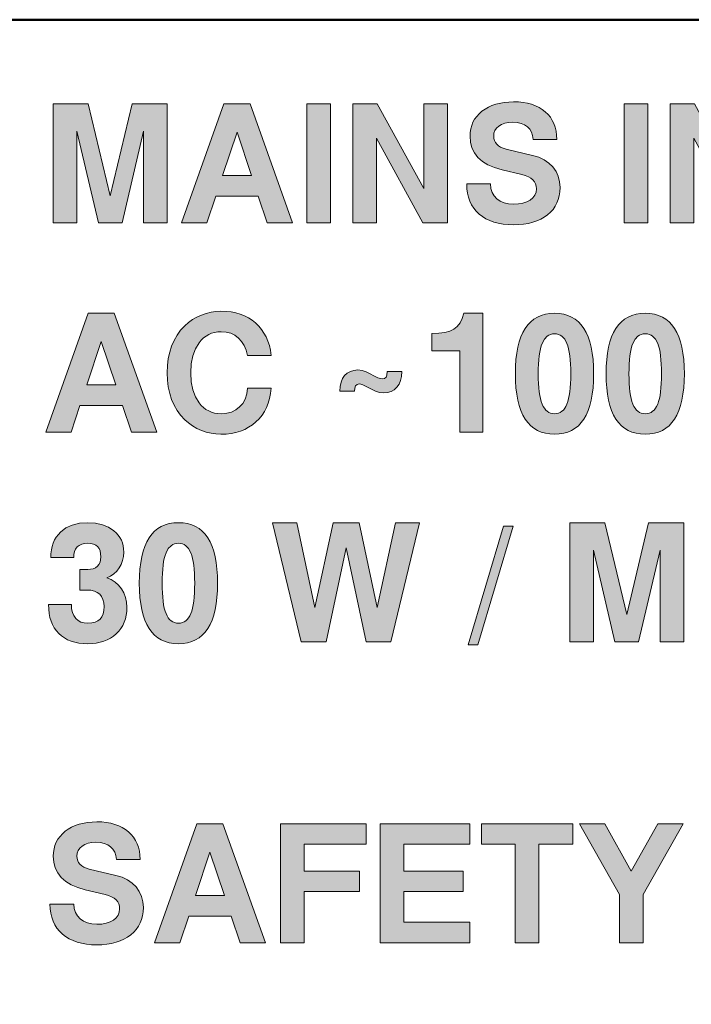
# Model space of a CAD drawing. Units: millimetres. Extents: x -1400 to -55, y -890 to 725.
# Drawn here: x -311 to -302, y -757 to -744 of the extents above; entities that cross this region are included whole.
import ezdxf

# ---------------------------------------------------------------- set-up
doc = ezdxf.new("R2010")
doc.units = ezdxf.units.MM
doc.layers.get('0').update_dxf_attribs({"lineweight": 5})

# ---------------------------------------------------------------- blocks, each defined once
blk = doc.blocks.new('Gruppe-17')
at = {"linetype": 'Continuous', "lineweight": 0}
for points in [[(416.932, -664.235), (416.932, -662.612), (417.412, -662.612), (417.711, -663.866), (418.009, -662.612), (418.489, -662.612), (418.489, -664.235), (418.167, -664.235), (418.167, -662.985), (417.872, -664.235), (417.55, -664.235), (417.255, -662.985), (417.255, -664.235)], [(420.393, -664.235), (420.393, -662.612), (420.715, -662.612), (420.715, -664.235)], [(421.019, -664.235), (421.019, -662.612), (421.353, -662.612), (421.987, -663.766), (421.987, -662.612), (422.309, -662.612), (422.309, -664.235), (421.976, -664.235), (421.342, -663.082), (421.342, -664.235)], [(423.469, -663.316), (423.554, -663.342), (423.629, -663.377), (423.693, -663.421), (423.747, -663.474), (423.79, -663.534), (423.821, -663.601), (423.839, -663.675), (423.845, -663.755), (423.842, -663.812), (423.834, -663.867), (423.821, -663.917), (423.802, -663.965), (423.778, -664.01), (423.749, -664.052), (423.715, -664.091), (423.675, -664.126), (423.63, -664.158), (423.582, -664.186), (423.529, -664.209), (423.473, -664.228), (423.413, -664.243), (423.348, -664.253), (423.28, -664.26), (423.208, -664.262), (423.136, -664.26), (423.067, -664.253), (423.003, -664.242), (422.942, -664.226), (422.886, -664.205), (422.834, -664.18), (422.786, -664.151), (422.741, -664.116), (422.702, -664.078), (422.668, -664.036), (422.638, -663.99), (422.615, -663.941), (422.596, -663.888), (422.583, -663.831), (422.575, -663.77), (422.572, -663.706), (422.895, -663.706), (422.902, -663.767), (422.92, -663.821), (422.947, -663.868), (422.984, -663.909), (423.029, -663.941), (423.082, -663.964), (423.142, -663.978), (423.208, -663.983), (423.277, -663.979), (423.338, -663.968), (423.392, -663.951), (423.438, -663.926), (423.475, -663.894), (423.502, -663.859), (423.517, -663.818), (423.523, -663.773), (423.52, -663.736), (423.51, -663.703), (423.495, -663.675), (423.474, -663.649), (423.447, -663.627), (423.413, -663.608), (423.371, -663.591), (423.322, -663.578), (423.054, -663.513), (422.951, -663.482), (422.862, -663.444), (422.788, -663.398), (422.726, -663.345), (422.678, -663.283), (422.644, -663.214), (422.623, -663.137), (422.617, -663.053), (422.619, -663.002), (422.627, -662.954), (422.64, -662.908), (422.657, -662.864), (422.68, -662.823), (422.708, -662.785), (422.741, -662.748), (422.779, -662.715), (422.822, -662.684), (422.868, -662.658), (422.916, -662.636), (422.968, -662.617), (423.082, -662.593), (423.208, -662.585), (423.276, -662.587), (423.341, -662.593), (423.4, -662.604), (423.457, -662.619), (423.51, -662.638), (423.558, -662.662), (423.603, -662.689), (423.644, -662.721), (423.681, -662.757), (423.713, -662.796), (423.739, -662.838), (423.761, -662.883), (423.778, -662.932), (423.791, -662.984), (423.797, -663.039), (423.8, -663.098), (423.478, -663.098), (423.47, -663.044), (423.455, -662.997), (423.431, -662.958), (423.399, -662.925), (423.36, -662.898), (423.313, -662.88), (423.259, -662.868), (423.198, -662.865), (423.141, -662.868), (423.092, -662.878), (423.048, -662.894), (423.01, -662.917), (422.979, -662.944), (422.957, -662.977), (422.944, -663.014), (422.94, -663.055), (422.942, -663.086), (422.95, -663.115), (422.963, -663.141), (422.982, -663.164), (423.005, -663.185), (423.035, -663.202), (423.069, -663.217), (423.109, -663.229)], [(424.718, -664.235), (424.718, -662.612), (425.04, -662.612), (425.04, -664.235)], [(425.344, -664.235), (425.344, -662.612), (425.678, -662.612), (426.312, -663.766), (426.312, -662.612), (426.634, -662.612), (426.634, -664.235), (426.301, -664.235), (425.667, -663.082), (425.667, -664.235)], [(419.907, -666.492), (419.899, -666.564), (419.885, -666.631), (419.867, -666.694), (419.843, -666.754), (419.814, -666.809), (419.781, -666.86), (419.743, -666.908), (419.698, -666.952), (419.651, -666.991), (419.599, -667.025), (419.545, -667.054), (419.487, -667.077), (419.426, -667.096), (419.36, -667.109), (419.293, -667.117), (419.221, -667.119), (419.153, -667.116), (419.086, -667.106), (419.02, -667.091), (418.955, -667.068), (418.892, -667.04), (418.834, -667.006), (418.779, -666.966), (418.727, -666.921), (418.671, -666.861), (418.623, -666.794), (418.581, -666.723), (418.547, -666.646), (418.522, -666.563), (418.503, -666.475), (418.492, -666.38), (418.488, -666.281), (418.492, -666.182), (418.503, -666.088), (418.522, -666), (418.547, -665.917), (418.581, -665.839), (418.623, -665.768), (418.671, -665.702), (418.727, -665.641), (418.779, -665.596), (418.834, -665.556), (418.892, -665.523), (418.955, -665.494), (419.02, -665.472), (419.086, -665.455), (419.153, -665.445), (419.221, -665.442), (419.292, -665.445), (419.359, -665.452), (419.423, -665.465), (419.483, -665.483), (419.541, -665.505), (419.595, -665.532), (419.645, -665.565), (419.692, -665.602), (419.736, -665.644), (419.774, -665.689), (419.808, -665.739), (419.837, -665.793), (419.861, -665.85), (419.881, -665.911), (419.897, -665.975), (419.907, -666.044), (419.584, -666.044), (419.565, -665.972), (419.538, -665.909), (419.503, -665.854), (419.46, -665.807), (419.41, -665.77), (419.354, -665.743), (419.293, -665.727), (419.226, -665.722), (419.179, -665.724), (419.135, -665.732), (419.094, -665.743), (419.054, -665.759), (419.018, -665.78), (418.983, -665.806), (418.951, -665.837), (418.922, -665.872), (418.873, -665.953), (418.838, -666.049), (418.817, -666.158), (418.81, -666.281), (418.817, -666.405), (418.838, -666.514), (418.873, -666.61), (418.922, -666.691), (418.951, -666.726), (418.983, -666.756), (419.017, -666.781), (419.054, -666.802), (419.093, -666.819), (419.135, -666.83), (419.179, -666.838), (419.226, -666.84), (419.3, -666.834), (419.366, -666.817), (419.425, -666.788), (419.476, -666.748), (419.518, -666.698), (419.55, -666.639), (419.572, -666.57), (419.584, -666.492)], [(422.479, -667.092), (422.479, -665.981), (422.095, -665.981), (422.095, -665.747), (422.191, -665.743), (422.274, -665.732), (422.343, -665.713), (422.398, -665.686), (422.443, -665.649), (422.481, -665.601), (422.511, -665.541), (422.534, -665.469), (422.79, -665.469), (422.79, -667.092)], [(420.843, -666.532), (420.847, -666.467), (420.859, -666.41), (420.879, -666.361), (420.908, -666.319), (420.944, -666.286), (420.987, -666.262), (421.035, -666.248), (421.089, -666.243), (421.145, -666.25), (421.201, -666.27), (421.362, -666.348), (421.398, -666.361), (421.424, -666.366), (421.453, -666.361), (421.472, -666.343), (421.484, -666.312), (421.487, -666.265), (421.688, -666.265), (421.683, -666.331), (421.671, -666.388), (421.65, -666.438), (421.621, -666.479), (421.585, -666.513), (421.542, -666.536), (421.493, -666.551), (421.438, -666.555), (421.383, -666.549), (421.329, -666.53), (421.154, -666.446), (421.128, -666.436), (421.107, -666.433), (421.079, -666.439), (421.058, -666.458), (421.046, -666.489), (421.042, -666.532)], [(416.901, -668.803), (416.903, -668.749), (416.909, -668.698), (416.92, -668.65), (416.934, -668.604), (416.953, -668.562), (416.976, -668.523), (417.004, -668.487), (417.035, -668.454), (417.108, -668.398), (417.194, -668.359), (417.293, -668.334), (417.404, -668.326), (417.511, -668.334), (417.606, -668.354), (417.689, -668.389), (417.762, -668.437), (417.793, -668.465), (417.821, -668.496), (417.844, -668.529), (417.863, -668.564), (417.877, -668.602), (417.888, -668.642), (417.894, -668.683), (417.896, -668.727), (417.892, -668.788), (417.88, -668.843), (417.861, -668.895), (417.834, -668.944), (417.801, -668.988), (417.762, -669.024), (417.717, -669.054), (417.667, -669.078), (417.726, -669.102), (417.779, -669.136), (417.825, -669.178), (417.865, -669.227), (417.897, -669.284), (417.92, -669.345), (417.933, -669.41), (417.938, -669.48), (417.936, -669.536), (417.929, -669.588), (417.918, -669.638), (417.902, -669.685), (417.882, -669.728), (417.857, -669.769), (417.827, -669.807), (417.793, -669.842), (417.755, -669.873), (417.714, -669.901), (417.671, -669.924), (417.623, -669.943), (417.573, -669.958), (417.52, -669.968), (417.464, -669.974), (417.404, -669.977), (417.342, -669.974), (417.284, -669.968), (417.23, -669.957), (417.179, -669.942), (417.131, -669.922), (417.087, -669.898), (417.047, -669.871), (417.01, -669.838), (416.978, -669.801), (416.949, -669.761), (416.926, -669.717), (416.906, -669.67), (416.89, -669.618), (416.879, -669.563), (416.873, -669.505), (416.871, -669.442), (417.182, -669.442), (417.185, -669.5), (417.197, -669.551), (417.215, -669.594), (417.241, -669.631), (417.274, -669.66), (417.312, -669.681), (417.357, -669.693), (417.408, -669.697), (417.46, -669.694), (417.504, -669.683), (417.541, -669.665), (417.572, -669.64), (417.596, -669.608), (417.613, -669.569), (417.623, -669.523), (417.627, -669.47), (417.623, -669.418), (417.612, -669.373), (417.593, -669.335), (417.568, -669.303), (417.534, -669.278), (417.495, -669.259), (417.448, -669.248), (417.395, -669.245), (417.295, -669.245), (417.295, -668.965), (417.404, -668.965), (417.444, -668.962), (417.48, -668.954), (417.511, -668.94), (417.537, -668.92), (417.557, -668.895), (417.572, -668.866), (417.581, -668.832), (417.584, -668.793), (417.581, -668.75), (417.572, -668.712), (417.559, -668.68), (417.539, -668.653), (417.514, -668.633), (417.483, -668.618), (417.446, -668.609), (417.404, -668.606), (417.361, -668.61), (417.323, -668.619), (417.29, -668.635), (417.262, -668.657), (417.24, -668.685), (417.225, -668.719), (417.216, -668.758), (417.213, -668.803)], [(420.315, -669.949), (419.926, -668.326), (420.257, -668.326), (420.501, -669.482), (420.749, -668.326), (421.104, -668.326), (421.352, -669.482), (421.6, -668.326), (421.927, -668.326), (421.538, -669.949), (421.199, -669.949), (420.927, -668.668), (420.656, -669.949)], [(422.592, -669.994), (423.074, -668.375), (423.207, -668.375), (422.725, -669.994)], [(423.976, -669.949), (423.976, -668.326), (424.456, -668.326), (424.755, -669.58), (425.053, -668.326), (425.533, -668.326), (425.533, -669.949), (425.211, -669.949), (425.211, -668.7), (424.915, -669.949), (424.594, -669.949), (424.299, -668.7), (424.299, -669.949)], [(417.787, -673.137), (417.872, -673.163), (417.947, -673.199), (418.011, -673.242), (418.065, -673.295), (418.108, -673.355), (418.138, -673.423), (418.157, -673.497), (418.163, -673.577), (418.16, -673.634), (418.152, -673.688), (418.139, -673.739), (418.121, -673.786), (418.096, -673.831), (418.067, -673.873), (418.032, -673.912), (417.992, -673.947), (417.948, -673.979), (417.899, -674.007), (417.847, -674.03), (417.791, -674.05), (417.73, -674.065), (417.667, -674.075), (417.599, -674.082), (417.527, -674.084), (417.454, -674.082), (417.386, -674.075), (417.321, -674.063), (417.261, -674.048), (417.204, -674.027), (417.152, -674.002), (417.103, -673.972), (417.059, -673.938), (417.02, -673.899), (416.985, -673.857), (416.956, -673.812), (416.932, -673.762), (416.914, -673.709), (416.901, -673.652), (416.893, -673.592), (416.89, -673.528), (417.213, -673.528), (417.22, -673.588), (417.238, -673.643), (417.265, -673.689), (417.301, -673.73), (417.347, -673.763), (417.4, -673.786), (417.46, -673.799), (417.527, -673.804), (417.595, -673.801), (417.656, -673.79), (417.709, -673.772), (417.755, -673.747), (417.793, -673.716), (417.819, -673.681), (417.835, -673.64), (417.84, -673.594), (417.838, -673.558), (417.829, -673.524), (417.814, -673.496), (417.793, -673.471), (417.766, -673.448), (417.731, -673.429), (417.689, -673.413), (417.641, -673.399), (417.371, -673.334), (417.269, -673.304), (417.181, -673.266), (417.105, -673.22), (417.044, -673.166), (416.996, -673.104), (416.962, -673.036), (416.942, -672.958), (416.935, -672.874), (416.938, -672.823), (416.945, -672.775), (416.958, -672.729), (416.976, -672.686), (416.999, -672.644), (417.027, -672.606), (417.06, -672.57), (417.098, -672.536), (417.14, -672.506), (417.185, -672.479), (417.234, -672.457), (417.287, -672.439), (417.4, -672.414), (417.527, -672.406), (417.595, -672.408), (417.658, -672.415), (417.719, -672.426), (417.775, -672.441), (417.827, -672.46), (417.876, -672.483), (417.921, -672.511), (417.962, -672.542), (417.998, -672.578), (418.03, -672.617), (418.057, -672.659), (418.079, -672.705), (418.097, -672.754), (418.109, -672.806), (418.116, -672.861), (418.119, -672.919), (417.796, -672.919), (417.788, -672.866), (417.772, -672.819), (417.749, -672.779), (417.717, -672.746), (417.678, -672.72), (417.631, -672.701), (417.578, -672.69), (417.516, -672.686), (417.46, -672.69), (417.409, -672.699), (417.365, -672.716), (417.327, -672.738), (417.297, -672.766), (417.275, -672.798), (417.261, -672.835), (417.257, -672.876), (417.26, -672.908), (417.268, -672.937), (417.281, -672.963), (417.299, -672.986), (417.323, -673.006), (417.352, -673.024), (417.387, -673.039), (417.426, -673.05)], [(420.032, -674.057), (420.032, -672.433), (421.2, -672.433), (421.2, -672.713), (420.355, -672.713), (420.355, -673.078), (421.111, -673.078), (421.111, -673.358), (420.355, -673.358), (420.355, -674.057)], [(421.391, -674.057), (421.391, -672.433), (422.613, -672.433), (422.613, -672.713), (421.713, -672.713), (421.713, -673.078), (422.525, -673.078), (422.525, -673.358), (421.713, -673.358), (421.713, -673.776), (422.613, -673.776), (422.613, -674.057)], [(423.234, -674.057), (423.234, -672.713), (422.772, -672.713), (422.772, -672.433), (424.017, -672.433), (424.017, -672.713), (423.557, -672.713), (423.557, -674.057)], [(424.656, -674.057), (424.656, -673.399), (424.109, -672.433), (424.456, -672.433), (424.815, -673.08), (425.176, -672.433), (425.523, -672.433), (424.978, -673.399), (424.978, -674.057)]]:
    blk.add_hatch(color=7, dxfattribs=at).paths.add_polyline_path(points)
h = blk.add_hatch(color=7, dxfattribs=at)
h.paths.add_polyline_path([(419.262, -662.612), (418.685, -664.235), (419.029, -664.235), (419.152, -663.87), (419.73, -663.87), (419.852, -664.235), (420.197, -664.235), (419.619, -662.612)])
h.paths.add_polyline_path([(419.441, -662.998), (419.639, -663.59), (419.243, -663.59)])
h = blk.add_hatch(color=7, dxfattribs=at)
h.paths.add_polyline_path([(417.41, -665.469), (416.832, -667.092), (417.177, -667.092), (417.299, -666.727), (417.878, -666.727), (418, -667.092), (418.345, -667.092), (417.766, -665.469)])
h.paths.add_polyline_path([(417.588, -665.855), (417.787, -666.447), (417.391, -666.447)])
h = blk.add_hatch(color=7, dxfattribs=at)
h.paths.add_polyline_path([(423.77, -665.469), (423.706, -665.472), (423.645, -665.482), (423.588, -665.498), (423.536, -665.521), (423.489, -665.55), (423.445, -665.586), (423.405, -665.627), (423.369, -665.676), (423.338, -665.73), (423.311, -665.792), (423.288, -665.859), (423.269, -665.933), (423.255, -666.014), (423.244, -666.101), (423.238, -666.194), (423.236, -666.294), (423.238, -666.394), (423.244, -666.488), (423.255, -666.574), (423.269, -666.655), (423.288, -666.729), (423.311, -666.797), (423.338, -666.858), (423.369, -666.913), (423.405, -666.961), (423.445, -667.003), (423.489, -667.039), (423.536, -667.068), (423.588, -667.09), (423.645, -667.106), (423.706, -667.116), (423.77, -667.119), (423.835, -667.116), (423.895, -667.106), (423.951, -667.09), (424.003, -667.068), (424.051, -667.039), (424.095, -667.003), (424.134, -666.961), (424.17, -666.913), (424.201, -666.858), (424.228, -666.797), (424.251, -666.729), (424.27, -666.655), (424.284, -666.574), (424.295, -666.488), (424.301, -666.394), (424.303, -666.294), (424.301, -666.194), (424.295, -666.101), (424.284, -666.014), (424.27, -665.933), (424.251, -665.859), (424.228, -665.792), (424.201, -665.73), (424.17, -665.676), (424.134, -665.627), (424.095, -665.586), (424.051, -665.55), (424.003, -665.521), (423.951, -665.498), (423.895, -665.482), (423.835, -665.472)])
h.paths.add_polyline_path([(423.77, -665.749), (423.798, -665.751), (423.825, -665.757), (423.848, -665.768), (423.871, -665.782), (423.909, -665.823), (423.939, -665.88), (423.951, -665.915), (423.962, -665.956), (423.971, -666), (423.979, -666.049), (423.984, -666.103), (423.988, -666.163), (423.991, -666.226), (423.992, -666.294), (423.991, -666.363), (423.988, -666.426), (423.984, -666.486), (423.979, -666.54), (423.971, -666.589), (423.962, -666.633), (423.951, -666.674), (423.939, -666.709), (423.924, -666.739), (423.909, -666.766), (423.89, -666.789), (423.871, -666.807), (423.848, -666.821), (423.825, -666.832), (423.798, -666.838), (423.77, -666.84), (423.742, -666.838), (423.716, -666.832), (423.692, -666.821), (423.67, -666.807), (423.649, -666.789), (423.631, -666.766), (423.615, -666.739), (423.601, -666.709), (423.588, -666.674), (423.578, -666.633), (423.568, -666.589), (423.561, -666.54), (423.555, -666.486), (423.551, -666.426), (423.548, -666.363), (423.548, -666.294), (423.548, -666.226), (423.551, -666.163), (423.555, -666.103), (423.561, -666.049), (423.568, -666), (423.578, -665.956), (423.588, -665.915), (423.601, -665.88), (423.631, -665.823), (423.67, -665.782), (423.692, -665.768), (423.716, -665.757), (423.742, -665.751)])
h = blk.add_hatch(color=7, dxfattribs=at)
h.paths.add_polyline_path([(425.007, -665.469), (424.942, -665.472), (424.881, -665.482), (424.825, -665.498), (424.773, -665.521), (424.725, -665.55), (424.681, -665.586), (424.642, -665.627), (424.606, -665.676), (424.575, -665.73), (424.548, -665.792), (424.525, -665.859), (424.506, -665.933), (424.492, -666.014), (424.481, -666.101), (424.475, -666.194), (424.473, -666.294), (424.475, -666.394), (424.481, -666.488), (424.492, -666.574), (424.506, -666.655), (424.525, -666.729), (424.548, -666.797), (424.575, -666.858), (424.606, -666.913), (424.642, -666.961), (424.681, -667.003), (424.725, -667.039), (424.773, -667.068), (424.825, -667.09), (424.881, -667.106), (424.942, -667.116), (425.007, -667.119), (425.071, -667.116), (425.132, -667.106), (425.188, -667.09), (425.24, -667.068), (425.288, -667.039), (425.332, -667.003), (425.371, -666.961), (425.407, -666.913), (425.438, -666.858), (425.465, -666.797), (425.488, -666.729), (425.507, -666.655), (425.521, -666.574), (425.532, -666.488), (425.538, -666.394), (425.54, -666.294), (425.538, -666.194), (425.532, -666.101), (425.521, -666.014), (425.507, -665.933), (425.488, -665.859), (425.465, -665.792), (425.438, -665.73), (425.407, -665.676), (425.371, -665.627), (425.332, -665.586), (425.288, -665.55), (425.24, -665.521), (425.188, -665.498), (425.132, -665.482), (425.071, -665.472)])
h.paths.add_polyline_path([(425.007, -665.749), (425.035, -665.751), (425.061, -665.757), (425.085, -665.768), (425.107, -665.782), (425.145, -665.823), (425.176, -665.88), (425.188, -665.915), (425.199, -665.956), (425.208, -666), (425.215, -666.049), (425.221, -666.103), (425.225, -666.163), (425.227, -666.226), (425.228, -666.294), (425.227, -666.363), (425.225, -666.426), (425.221, -666.486), (425.215, -666.54), (425.208, -666.589), (425.199, -666.633), (425.188, -666.674), (425.176, -666.709), (425.162, -666.739), (425.145, -666.766), (425.127, -666.789), (425.107, -666.807), (425.085, -666.821), (425.061, -666.832), (425.035, -666.838), (425.007, -666.84), (424.979, -666.838), (424.952, -666.832), (424.929, -666.821), (424.906, -666.807), (424.886, -666.789), (424.868, -666.766), (424.851, -666.739), (424.837, -666.709), (424.825, -666.674), (424.814, -666.633), (424.805, -666.589), (424.798, -666.54), (424.792, -666.486), (424.788, -666.426), (424.785, -666.363), (424.784, -666.294), (424.785, -666.226), (424.788, -666.163), (424.792, -666.103), (424.798, -666.049), (424.805, -666), (424.814, -665.956), (424.825, -665.915), (424.837, -665.88), (424.868, -665.823), (424.906, -665.782), (424.929, -665.768), (424.952, -665.757), (424.979, -665.751)])
h = blk.add_hatch(color=7, dxfattribs=at)
h.paths.add_polyline_path([(418.642, -668.326), (418.577, -668.329), (418.516, -668.339), (418.46, -668.355), (418.408, -668.378), (418.36, -668.407), (418.316, -668.443), (418.277, -668.484), (418.241, -668.533), (418.21, -668.587), (418.183, -668.649), (418.16, -668.716), (418.141, -668.79), (418.127, -668.871), (418.116, -668.958), (418.11, -669.052), (418.108, -669.151), (418.11, -669.251), (418.116, -669.345), (418.127, -669.432), (418.141, -669.512), (418.16, -669.586), (418.183, -669.654), (418.21, -669.715), (418.241, -669.77), (418.277, -669.818), (418.316, -669.86), (418.36, -669.896), (418.408, -669.925), (418.46, -669.947), (418.516, -669.964), (418.577, -669.973), (418.642, -669.977), (418.706, -669.973), (418.767, -669.964), (418.823, -669.947), (418.875, -669.925), (418.923, -669.896), (418.967, -669.86), (419.006, -669.818), (419.042, -669.77), (419.073, -669.715), (419.1, -669.654), (419.122, -669.586), (419.141, -669.512), (419.156, -669.432), (419.166, -669.345), (419.172, -669.251), (419.175, -669.151), (419.172, -669.052), (419.166, -668.958), (419.156, -668.871), (419.141, -668.79), (419.122, -668.716), (419.1, -668.649), (419.073, -668.587), (419.042, -668.533), (419.006, -668.484), (418.967, -668.443), (418.923, -668.407), (418.875, -668.378), (418.823, -668.355), (418.767, -668.339), (418.706, -668.329)])
h.paths.add_polyline_path([(418.642, -668.606), (418.67, -668.608), (418.696, -668.615), (418.72, -668.625), (418.742, -668.64), (418.78, -668.68), (418.811, -668.737), (418.823, -668.773), (418.834, -668.813), (418.843, -668.857), (418.85, -668.906), (418.856, -668.961), (418.86, -669.02), (418.862, -669.083), (418.863, -669.151), (418.862, -669.22), (418.86, -669.284), (418.856, -669.343), (418.85, -669.397), (418.843, -669.447), (418.834, -669.491), (418.823, -669.531), (418.811, -669.566), (418.797, -669.596), (418.78, -669.624), (418.762, -669.646), (418.742, -669.664), (418.72, -669.679), (418.696, -669.689), (418.67, -669.695), (418.642, -669.697), (418.614, -669.695), (418.588, -669.689), (418.564, -669.679), (418.541, -669.664), (418.521, -669.646), (418.503, -669.624), (418.486, -669.596), (418.472, -669.566), (418.46, -669.531), (418.449, -669.491), (418.44, -669.447), (418.433, -669.397), (418.427, -669.343), (418.423, -669.284), (418.42, -669.22), (418.419, -669.151), (418.42, -669.083), (418.423, -669.02), (418.427, -668.961), (418.433, -668.906), (418.44, -668.857), (418.449, -668.813), (418.46, -668.773), (418.472, -668.737), (418.503, -668.68), (418.541, -668.64), (418.564, -668.625), (418.588, -668.615), (418.614, -668.608)])
h = blk.add_hatch(color=7, dxfattribs=at)
h.paths.add_polyline_path([(418.893, -672.433), (418.316, -674.057), (418.66, -674.057), (418.783, -673.692), (419.361, -673.692), (419.483, -674.057), (419.828, -674.057), (419.249, -672.433)])
h.paths.add_polyline_path([(419.071, -672.82), (419.27, -673.412), (418.874, -673.412)])
at = {"color": 7, "linetype": 'Continuous', "lineweight": 50, "flags": 128}
blk.add_lwpolyline([(403.393, -661.465), (451.607, -661.465, -0.414214), (454.286, -664.144), (454.286, -683.786, -0.414214), (451.607, -686.465), (403.393, -686.465, -0.414214), (400.714, -683.786), (400.714, -664.144, -0.414214)], format="xyb", close=True, dxfattribs=at)
at = {"color": 7, "linetype": 'Continuous', "lineweight": 5, "flags": 128}
for points in [[(416.932, -664.235), (416.932, -664.235), (416.932, -662.612), (417.412, -662.612), (417.711, -663.866), (418.009, -662.612), (418.489, -662.612), (418.489, -664.235), (418.167, -664.235), (418.167, -662.985), (417.872, -664.235), (417.55, -664.235), (417.255, -662.985), (417.255, -664.235)], [(419.852, -664.235), (419.852, -664.235), (419.73, -663.87), (419.152, -663.87), (419.029, -664.235), (418.685, -664.235), (419.262, -662.612), (419.619, -662.612), (420.197, -664.235)], [(420.393, -664.235), (420.393, -664.235), (420.393, -662.612), (420.715, -662.612), (420.715, -664.235)], [(421.019, -664.235), (421.019, -664.235), (421.019, -662.612), (421.353, -662.612), (421.987, -663.766), (421.987, -662.612), (422.309, -662.612), (422.309, -664.235), (421.976, -664.235), (421.342, -663.082), (421.342, -664.235)], [(423.469, -663.316), (423.469, -663.316), (423.554, -663.342), (423.629, -663.377), (423.693, -663.421), (423.747, -663.474), (423.79, -663.534), (423.821, -663.601), (423.839, -663.675), (423.845, -663.755), (423.842, -663.812), (423.834, -663.867), (423.821, -663.917), (423.802, -663.965), (423.778, -664.01), (423.749, -664.052), (423.715, -664.091), (423.675, -664.126), (423.63, -664.158), (423.582, -664.186), (423.529, -664.209), (423.473, -664.228), (423.413, -664.243), (423.348, -664.253), (423.28, -664.26), (423.208, -664.262), (423.136, -664.26), (423.067, -664.253), (423.003, -664.242), (422.942, -664.226), (422.886, -664.205), (422.834, -664.18), (422.786, -664.151), (422.741, -664.116), (422.702, -664.078), (422.668, -664.036), (422.638, -663.99), (422.615, -663.941), (422.596, -663.888), (422.583, -663.831), (422.575, -663.77), (422.572, -663.706), (422.895, -663.706), (422.902, -663.767), (422.92, -663.821), (422.947, -663.868), (422.984, -663.909), (423.029, -663.941), (423.082, -663.964), (423.142, -663.978), (423.208, -663.983), (423.277, -663.979), (423.338, -663.968), (423.392, -663.951), (423.438, -663.926), (423.475, -663.894), (423.502, -663.859), (423.517, -663.818), (423.523, -663.773), (423.52, -663.736), (423.51, -663.703), (423.495, -663.675), (423.474, -663.649), (423.447, -663.627), (423.413, -663.608), (423.371, -663.591), (423.322, -663.578), (423.054, -663.513), (422.951, -663.482), (422.862, -663.444), (422.788, -663.398), (422.726, -663.345), (422.678, -663.283), (422.644, -663.214), (422.623, -663.137), (422.617, -663.053), (422.619, -663.002), (422.627, -662.954), (422.64, -662.908), (422.657, -662.864), (422.68, -662.823), (422.708, -662.785), (422.741, -662.748), (422.779, -662.715), (422.822, -662.684), (422.868, -662.658), (422.916, -662.636), (422.968, -662.617), (423.082, -662.593), (423.208, -662.585), (423.276, -662.587), (423.341, -662.593), (423.4, -662.604), (423.457, -662.619), (423.51, -662.638), (423.558, -662.662), (423.603, -662.689), (423.644, -662.721), (423.681, -662.757), (423.713, -662.796), (423.739, -662.838), (423.761, -662.883), (423.778, -662.932), (423.791, -662.984), (423.797, -663.039), (423.8, -663.098), (423.478, -663.098), (423.47, -663.044), (423.455, -662.997), (423.431, -662.958), (423.399, -662.925), (423.36, -662.898), (423.313, -662.88), (423.259, -662.868), (423.198, -662.865), (423.141, -662.868), (423.092, -662.878), (423.048, -662.894), (423.01, -662.917), (422.979, -662.944), (422.957, -662.977), (422.944, -663.014), (422.94, -663.055), (422.942, -663.086), (422.95, -663.115), (422.963, -663.141), (422.982, -663.164), (423.005, -663.185), (423.035, -663.202), (423.069, -663.217), (423.109, -663.229)], [(424.718, -664.235), (424.718, -664.235), (424.718, -662.612), (425.04, -662.612), (425.04, -664.235)], [(425.344, -664.235), (425.344, -664.235), (425.344, -662.612), (425.678, -662.612), (426.312, -663.766), (426.312, -662.612), (426.634, -662.612), (426.634, -664.235), (426.301, -664.235), (425.667, -663.082), (425.667, -664.235)], [(419.639, -663.59), (419.639, -663.59), (419.441, -662.998), (419.243, -663.59)], [(418, -667.092), (418, -667.092), (417.878, -666.727), (417.299, -666.727), (417.177, -667.092), (416.832, -667.092), (417.41, -665.469), (417.766, -665.469), (418.345, -667.092)], [(419.907, -666.492), (419.907, -666.492), (419.899, -666.564), (419.885, -666.631), (419.867, -666.694), (419.843, -666.754), (419.814, -666.809), (419.781, -666.86), (419.743, -666.908), (419.698, -666.952), (419.651, -666.991), (419.599, -667.025), (419.545, -667.054), (419.487, -667.077), (419.426, -667.096), (419.36, -667.109), (419.293, -667.117), (419.221, -667.119), (419.153, -667.116), (419.086, -667.106), (419.02, -667.091), (418.955, -667.068), (418.892, -667.04), (418.834, -667.006), (418.779, -666.966), (418.727, -666.921), (418.671, -666.861), (418.623, -666.794), (418.581, -666.723), (418.547, -666.646), (418.522, -666.563), (418.503, -666.475), (418.492, -666.38), (418.488, -666.281), (418.492, -666.182), (418.503, -666.088), (418.522, -666), (418.547, -665.917), (418.581, -665.839), (418.623, -665.768), (418.671, -665.702), (418.727, -665.641), (418.779, -665.596), (418.834, -665.556), (418.892, -665.523), (418.955, -665.494), (419.02, -665.472), (419.086, -665.455), (419.153, -665.445), (419.221, -665.442), (419.292, -665.445), (419.359, -665.452), (419.423, -665.465), (419.483, -665.483), (419.541, -665.505), (419.595, -665.532), (419.645, -665.565), (419.692, -665.602), (419.736, -665.644), (419.774, -665.689), (419.808, -665.739), (419.837, -665.793), (419.861, -665.85), (419.881, -665.911), (419.897, -665.975), (419.907, -666.044), (419.584, -666.044), (419.565, -665.972), (419.538, -665.909), (419.503, -665.854), (419.46, -665.807), (419.41, -665.77), (419.354, -665.743), (419.293, -665.727), (419.226, -665.722), (419.179, -665.724), (419.135, -665.732), (419.094, -665.743), (419.054, -665.759), (419.018, -665.78), (418.983, -665.806), (418.951, -665.837), (418.922, -665.872), (418.873, -665.953), (418.838, -666.049), (418.817, -666.158), (418.81, -666.281), (418.817, -666.405), (418.838, -666.514), (418.873, -666.61), (418.922, -666.691), (418.951, -666.726), (418.983, -666.756), (419.017, -666.781), (419.054, -666.802), (419.093, -666.819), (419.135, -666.83), (419.179, -666.838), (419.226, -666.84), (419.3, -666.834), (419.366, -666.817), (419.425, -666.788), (419.476, -666.748), (419.518, -666.698), (419.55, -666.639), (419.572, -666.57), (419.584, -666.492)], [(422.479, -667.092), (422.479, -667.092), (422.479, -665.981), (422.095, -665.981), (422.095, -665.747), (422.191, -665.743), (422.274, -665.732), (422.343, -665.713), (422.398, -665.686), (422.443, -665.649), (422.481, -665.601), (422.511, -665.541), (422.534, -665.469), (422.79, -665.469), (422.79, -667.092)], [(423.77, -665.469), (423.77, -665.469), (423.835, -665.472), (423.895, -665.482), (423.951, -665.498), (424.003, -665.521), (424.051, -665.55), (424.095, -665.586), (424.134, -665.627), (424.17, -665.676), (424.201, -665.73), (424.228, -665.792), (424.251, -665.859), (424.27, -665.933), (424.284, -666.014), (424.295, -666.101), (424.301, -666.194), (424.303, -666.294), (424.301, -666.394), (424.295, -666.488), (424.284, -666.574), (424.27, -666.655), (424.251, -666.729), (424.228, -666.797), (424.201, -666.858), (424.17, -666.913), (424.134, -666.961), (424.095, -667.003), (424.051, -667.039), (424.003, -667.068), (423.951, -667.09), (423.895, -667.106), (423.835, -667.116), (423.77, -667.119), (423.706, -667.116), (423.645, -667.106), (423.588, -667.09), (423.536, -667.068), (423.489, -667.039), (423.445, -667.003), (423.405, -666.961), (423.369, -666.913), (423.338, -666.858), (423.311, -666.797), (423.288, -666.729), (423.269, -666.655), (423.255, -666.574), (423.244, -666.488), (423.238, -666.394), (423.236, -666.294), (423.238, -666.194), (423.244, -666.101), (423.255, -666.014), (423.269, -665.933), (423.288, -665.859), (423.311, -665.792), (423.338, -665.73), (423.369, -665.676), (423.405, -665.627), (423.445, -665.586), (423.489, -665.55), (423.536, -665.521), (423.588, -665.498), (423.645, -665.482), (423.706, -665.472)], [(425.007, -665.469), (425.007, -665.469), (425.071, -665.472), (425.132, -665.482), (425.188, -665.498), (425.24, -665.521), (425.288, -665.55), (425.332, -665.586), (425.371, -665.627), (425.407, -665.676), (425.438, -665.73), (425.465, -665.792), (425.488, -665.859), (425.507, -665.933), (425.521, -666.014), (425.532, -666.101), (425.538, -666.194), (425.54, -666.294), (425.538, -666.394), (425.532, -666.488), (425.521, -666.574), (425.507, -666.655), (425.488, -666.729), (425.465, -666.797), (425.438, -666.858), (425.407, -666.913), (425.371, -666.961), (425.332, -667.003), (425.288, -667.039), (425.24, -667.068), (425.188, -667.09), (425.132, -667.106), (425.071, -667.116), (425.007, -667.119), (424.942, -667.116), (424.881, -667.106), (424.825, -667.09), (424.773, -667.068), (424.725, -667.039), (424.681, -667.003), (424.642, -666.961), (424.606, -666.913), (424.575, -666.858), (424.548, -666.797), (424.525, -666.729), (424.506, -666.655), (424.492, -666.574), (424.481, -666.488), (424.475, -666.394), (424.473, -666.294), (424.475, -666.194), (424.481, -666.101), (424.492, -666.014), (424.506, -665.933), (424.525, -665.859), (424.548, -665.792), (424.575, -665.73), (424.606, -665.676), (424.642, -665.627), (424.681, -665.586), (424.725, -665.55), (424.773, -665.521), (424.825, -665.498), (424.881, -665.482), (424.942, -665.472)], [(417.787, -666.447), (417.787, -666.447), (417.588, -665.855), (417.391, -666.447)], [(423.77, -665.749), (423.77, -665.749), (423.742, -665.751), (423.716, -665.757), (423.692, -665.768), (423.67, -665.782), (423.631, -665.823), (423.601, -665.88), (423.588, -665.915), (423.578, -665.956), (423.568, -666), (423.561, -666.049), (423.555, -666.103), (423.551, -666.163), (423.548, -666.226), (423.548, -666.294), (423.548, -666.363), (423.551, -666.426), (423.555, -666.486), (423.561, -666.54), (423.568, -666.589), (423.578, -666.633), (423.588, -666.674), (423.601, -666.709), (423.615, -666.739), (423.631, -666.766), (423.649, -666.789), (423.67, -666.807), (423.692, -666.821), (423.716, -666.832), (423.742, -666.838), (423.77, -666.84), (423.798, -666.838), (423.825, -666.832), (423.848, -666.821), (423.871, -666.807), (423.89, -666.789), (423.909, -666.766), (423.924, -666.739), (423.939, -666.709), (423.951, -666.674), (423.962, -666.633), (423.971, -666.589), (423.979, -666.54), (423.984, -666.486), (423.988, -666.426), (423.991, -666.363), (423.992, -666.294), (423.991, -666.226), (423.988, -666.163), (423.984, -666.103), (423.979, -666.049), (423.971, -666), (423.962, -665.956), (423.951, -665.915), (423.939, -665.88), (423.909, -665.823), (423.871, -665.782), (423.848, -665.768), (423.825, -665.757), (423.798, -665.751), (423.77, -665.749)], [(425.007, -665.749), (425.007, -665.749), (424.979, -665.751), (424.952, -665.757), (424.929, -665.768), (424.906, -665.782), (424.868, -665.823), (424.837, -665.88), (424.825, -665.915), (424.814, -665.956), (424.805, -666), (424.798, -666.049), (424.792, -666.103), (424.788, -666.163), (424.785, -666.226), (424.784, -666.294), (424.785, -666.363), (424.788, -666.426), (424.792, -666.486), (424.798, -666.54), (424.805, -666.589), (424.814, -666.633), (424.825, -666.674), (424.837, -666.709), (424.851, -666.739), (424.868, -666.766), (424.886, -666.789), (424.906, -666.807), (424.929, -666.821), (424.952, -666.832), (424.979, -666.838), (425.007, -666.84), (425.035, -666.838), (425.061, -666.832), (425.085, -666.821), (425.107, -666.807), (425.127, -666.789), (425.145, -666.766), (425.162, -666.739), (425.176, -666.709), (425.188, -666.674), (425.199, -666.633), (425.208, -666.589), (425.215, -666.54), (425.221, -666.486), (425.225, -666.426), (425.227, -666.363), (425.228, -666.294), (425.227, -666.226), (425.225, -666.163), (425.221, -666.103), (425.215, -666.049), (425.208, -666), (425.199, -665.956), (425.188, -665.915), (425.176, -665.88), (425.145, -665.823), (425.107, -665.782), (425.085, -665.768), (425.061, -665.757), (425.035, -665.751), (425.007, -665.749)], [(420.843, -666.532), (420.843, -666.532), (420.847, -666.467), (420.859, -666.41), (420.879, -666.361), (420.908, -666.319), (420.944, -666.286), (420.987, -666.262), (421.035, -666.248), (421.089, -666.243), (421.145, -666.25), (421.201, -666.27), (421.362, -666.348), (421.398, -666.361), (421.424, -666.366), (421.453, -666.361), (421.472, -666.343), (421.484, -666.312), (421.487, -666.265), (421.688, -666.265), (421.683, -666.331), (421.671, -666.388), (421.65, -666.438), (421.621, -666.479), (421.585, -666.513), (421.542, -666.536), (421.493, -666.551), (421.438, -666.555), (421.383, -666.549), (421.329, -666.53), (421.154, -666.446), (421.128, -666.436), (421.107, -666.433), (421.079, -666.439), (421.058, -666.458), (421.046, -666.489), (421.042, -666.532)], [(416.901, -668.803), (416.901, -668.803), (416.903, -668.749), (416.909, -668.698), (416.92, -668.65), (416.934, -668.604), (416.953, -668.562), (416.976, -668.523), (417.004, -668.487), (417.035, -668.454), (417.108, -668.398), (417.194, -668.359), (417.293, -668.334), (417.404, -668.326), (417.511, -668.334), (417.606, -668.354), (417.689, -668.389), (417.762, -668.437), (417.793, -668.465), (417.821, -668.496), (417.844, -668.529), (417.863, -668.564), (417.877, -668.602), (417.888, -668.642), (417.894, -668.683), (417.896, -668.727), (417.892, -668.788), (417.88, -668.843), (417.861, -668.895), (417.834, -668.944), (417.801, -668.988), (417.762, -669.024), (417.717, -669.054), (417.667, -669.078), (417.726, -669.102), (417.779, -669.136), (417.825, -669.178), (417.865, -669.227), (417.897, -669.284), (417.92, -669.345), (417.933, -669.41), (417.938, -669.48), (417.936, -669.536), (417.929, -669.588), (417.918, -669.638), (417.902, -669.685), (417.882, -669.728), (417.857, -669.769), (417.827, -669.807), (417.793, -669.842), (417.755, -669.873), (417.714, -669.901), (417.671, -669.924), (417.623, -669.943), (417.573, -669.958), (417.52, -669.968), (417.464, -669.974), (417.404, -669.977), (417.342, -669.974), (417.284, -669.968), (417.23, -669.957), (417.179, -669.942), (417.131, -669.922), (417.087, -669.898), (417.047, -669.871), (417.01, -669.838), (416.978, -669.801), (416.949, -669.761), (416.926, -669.717), (416.906, -669.67), (416.89, -669.618), (416.879, -669.563), (416.873, -669.505), (416.871, -669.442), (417.182, -669.442), (417.185, -669.5), (417.197, -669.551), (417.215, -669.594), (417.241, -669.631), (417.274, -669.66), (417.312, -669.681), (417.357, -669.693), (417.408, -669.697), (417.46, -669.694), (417.504, -669.683), (417.541, -669.665), (417.572, -669.64), (417.596, -669.608), (417.613, -669.569), (417.623, -669.523), (417.627, -669.47), (417.623, -669.418), (417.612, -669.373), (417.593, -669.335), (417.568, -669.303), (417.534, -669.278), (417.495, -669.259), (417.448, -669.248), (417.395, -669.245), (417.295, -669.245), (417.295, -668.965), (417.404, -668.965), (417.444, -668.962), (417.48, -668.954), (417.511, -668.94), (417.537, -668.92), (417.557, -668.895), (417.572, -668.866), (417.581, -668.832), (417.584, -668.793), (417.581, -668.75), (417.572, -668.712), (417.559, -668.68), (417.539, -668.653), (417.514, -668.633), (417.483, -668.618), (417.446, -668.609), (417.404, -668.606), (417.361, -668.61), (417.323, -668.619), (417.29, -668.635), (417.262, -668.657), (417.24, -668.685), (417.225, -668.719), (417.216, -668.758), (417.213, -668.803)], [(418.642, -668.326), (418.642, -668.326), (418.706, -668.329), (418.767, -668.339), (418.823, -668.355), (418.875, -668.378), (418.923, -668.407), (418.967, -668.443), (419.006, -668.484), (419.042, -668.533), (419.073, -668.587), (419.1, -668.649), (419.122, -668.716), (419.141, -668.79), (419.156, -668.871), (419.166, -668.958), (419.172, -669.052), (419.175, -669.151), (419.172, -669.251), (419.166, -669.345), (419.156, -669.432), (419.141, -669.512), (419.122, -669.586), (419.1, -669.654), (419.073, -669.715), (419.042, -669.77), (419.006, -669.818), (418.967, -669.86), (418.923, -669.896), (418.875, -669.925), (418.823, -669.947), (418.767, -669.964), (418.706, -669.973), (418.642, -669.977), (418.577, -669.973), (418.516, -669.964), (418.46, -669.947), (418.408, -669.925), (418.36, -669.896), (418.316, -669.86), (418.277, -669.818), (418.241, -669.77), (418.21, -669.715), (418.183, -669.654), (418.16, -669.586), (418.141, -669.512), (418.127, -669.432), (418.116, -669.345), (418.11, -669.251), (418.108, -669.151), (418.11, -669.052), (418.116, -668.958), (418.127, -668.871), (418.141, -668.79), (418.16, -668.716), (418.183, -668.649), (418.21, -668.587), (418.241, -668.533), (418.277, -668.484), (418.316, -668.443), (418.36, -668.407), (418.408, -668.378), (418.46, -668.355), (418.516, -668.339), (418.577, -668.329)], [(420.315, -669.949), (420.315, -669.949), (419.926, -668.326), (420.257, -668.326), (420.501, -669.482), (420.749, -668.326), (421.104, -668.326), (421.352, -669.482), (421.6, -668.326), (421.927, -668.326), (421.538, -669.949), (421.199, -669.949), (420.927, -668.668), (420.656, -669.949)], [(422.592, -669.994), (422.592, -669.994), (423.074, -668.375), (423.207, -668.375), (422.725, -669.994)], [(423.976, -669.949), (423.976, -669.949), (423.976, -668.326), (424.456, -668.326), (424.755, -669.58), (425.053, -668.326), (425.533, -668.326), (425.533, -669.949), (425.211, -669.949), (425.211, -668.7), (424.915, -669.949), (424.594, -669.949), (424.299, -668.7), (424.299, -669.949)], [(418.642, -668.606), (418.642, -668.606), (418.614, -668.608), (418.588, -668.615), (418.564, -668.625), (418.541, -668.64), (418.503, -668.68), (418.472, -668.737), (418.46, -668.773), (418.449, -668.813), (418.44, -668.857), (418.433, -668.906), (418.427, -668.961), (418.423, -669.02), (418.42, -669.083), (418.419, -669.151), (418.42, -669.22), (418.423, -669.284), (418.427, -669.343), (418.433, -669.397), (418.44, -669.447), (418.449, -669.491), (418.46, -669.531), (418.472, -669.566), (418.486, -669.596), (418.503, -669.624), (418.521, -669.646), (418.541, -669.664), (418.564, -669.679), (418.588, -669.689), (418.614, -669.695), (418.642, -669.697), (418.67, -669.695), (418.696, -669.689), (418.72, -669.679), (418.742, -669.664), (418.762, -669.646), (418.78, -669.624), (418.797, -669.596), (418.811, -669.566), (418.823, -669.531), (418.834, -669.491), (418.843, -669.447), (418.85, -669.397), (418.856, -669.343), (418.86, -669.284), (418.862, -669.22), (418.863, -669.151), (418.862, -669.083), (418.86, -669.02), (418.856, -668.961), (418.85, -668.906), (418.843, -668.857), (418.834, -668.813), (418.823, -668.773), (418.811, -668.737), (418.78, -668.68), (418.742, -668.64), (418.72, -668.625), (418.696, -668.615), (418.67, -668.608), (418.642, -668.606)], [(417.787, -673.137), (417.787, -673.137), (417.872, -673.163), (417.947, -673.199), (418.011, -673.242), (418.065, -673.295), (418.108, -673.355), (418.138, -673.423), (418.157, -673.497), (418.163, -673.577), (418.16, -673.634), (418.152, -673.688), (418.139, -673.739), (418.121, -673.786), (418.096, -673.831), (418.067, -673.873), (418.032, -673.912), (417.992, -673.947), (417.948, -673.979), (417.899, -674.007), (417.847, -674.03), (417.791, -674.05), (417.73, -674.065), (417.667, -674.075), (417.599, -674.082), (417.527, -674.084), (417.454, -674.082), (417.386, -674.075), (417.321, -674.063), (417.261, -674.048), (417.204, -674.027), (417.152, -674.002), (417.103, -673.972), (417.059, -673.938), (417.02, -673.899), (416.985, -673.857), (416.956, -673.812), (416.932, -673.762), (416.914, -673.709), (416.901, -673.652), (416.893, -673.592), (416.89, -673.528), (417.213, -673.528), (417.22, -673.588), (417.238, -673.643), (417.265, -673.689), (417.301, -673.73), (417.347, -673.763), (417.4, -673.786), (417.46, -673.799), (417.527, -673.804), (417.595, -673.801), (417.656, -673.79), (417.709, -673.772), (417.755, -673.747), (417.793, -673.716), (417.819, -673.681), (417.835, -673.64), (417.84, -673.594), (417.838, -673.558), (417.829, -673.524), (417.814, -673.496), (417.793, -673.471), (417.766, -673.448), (417.731, -673.429), (417.689, -673.413), (417.641, -673.399), (417.371, -673.334), (417.269, -673.304), (417.181, -673.266), (417.105, -673.22), (417.044, -673.166), (416.996, -673.104), (416.962, -673.036), (416.942, -672.958), (416.935, -672.874), (416.938, -672.823), (416.945, -672.775), (416.958, -672.729), (416.976, -672.686), (416.999, -672.644), (417.027, -672.606), (417.06, -672.57), (417.098, -672.536), (417.14, -672.506), (417.185, -672.479), (417.234, -672.457), (417.287, -672.439), (417.4, -672.414), (417.527, -672.406), (417.595, -672.408), (417.658, -672.415), (417.719, -672.426), (417.775, -672.441), (417.827, -672.46), (417.876, -672.483), (417.921, -672.511), (417.962, -672.542), (417.998, -672.578), (418.03, -672.617), (418.057, -672.659), (418.079, -672.705), (418.097, -672.754), (418.109, -672.806), (418.116, -672.861), (418.119, -672.919), (417.796, -672.919), (417.788, -672.866), (417.772, -672.819), (417.749, -672.779), (417.717, -672.746), (417.678, -672.72), (417.631, -672.701), (417.578, -672.69), (417.516, -672.686), (417.46, -672.69), (417.409, -672.699), (417.365, -672.716), (417.327, -672.738), (417.297, -672.766), (417.275, -672.798), (417.261, -672.835), (417.257, -672.876), (417.26, -672.908), (417.268, -672.937), (417.281, -672.963), (417.299, -672.986), (417.323, -673.006), (417.352, -673.024), (417.387, -673.039), (417.426, -673.05)], [(419.483, -674.057), (419.483, -674.057), (419.361, -673.692), (418.783, -673.692), (418.66, -674.057), (418.316, -674.057), (418.893, -672.433), (419.249, -672.433), (419.828, -674.057)], [(420.032, -674.057), (420.032, -674.057), (420.032, -672.433), (421.2, -672.433), (421.2, -672.713), (420.355, -672.713), (420.355, -673.078), (421.111, -673.078), (421.111, -673.358), (420.355, -673.358), (420.355, -674.057)], [(421.391, -674.057), (421.391, -674.057), (421.391, -672.433), (422.613, -672.433), (422.613, -672.713), (421.713, -672.713), (421.713, -673.078), (422.525, -673.078), (422.525, -673.358), (421.713, -673.358), (421.713, -673.776), (422.613, -673.776), (422.613, -674.057)], [(423.234, -674.057), (423.234, -674.057), (423.234, -672.713), (422.772, -672.713), (422.772, -672.433), (424.017, -672.433), (424.017, -672.713), (423.557, -672.713), (423.557, -674.057)], [(424.656, -674.057), (424.656, -674.057), (424.656, -673.399), (424.109, -672.433), (424.456, -672.433), (424.815, -673.08), (425.176, -672.433), (425.523, -672.433), (424.978, -673.399), (424.978, -674.057)], [(419.27, -673.412), (419.27, -673.412), (419.071, -672.82), (418.874, -673.412)]]:
    blk.add_lwpolyline(points, close=True, dxfattribs=at)
blk = doc.blocks.new('Gruppe-18')
at = {"color": 7, "transparency": 33554687}
blk.add_blockref('Gruppe-17', (0, 0), dxfattribs=at)

msp = doc.modelspace()

# ---------------------------------------------------------------- block references
at = {"color": 7, "transparency": 33554687}
msp.add_blockref('Gruppe-18', (-727.5, -82.5), dxfattribs=at)

doc.saveas('drawing.dxf')
